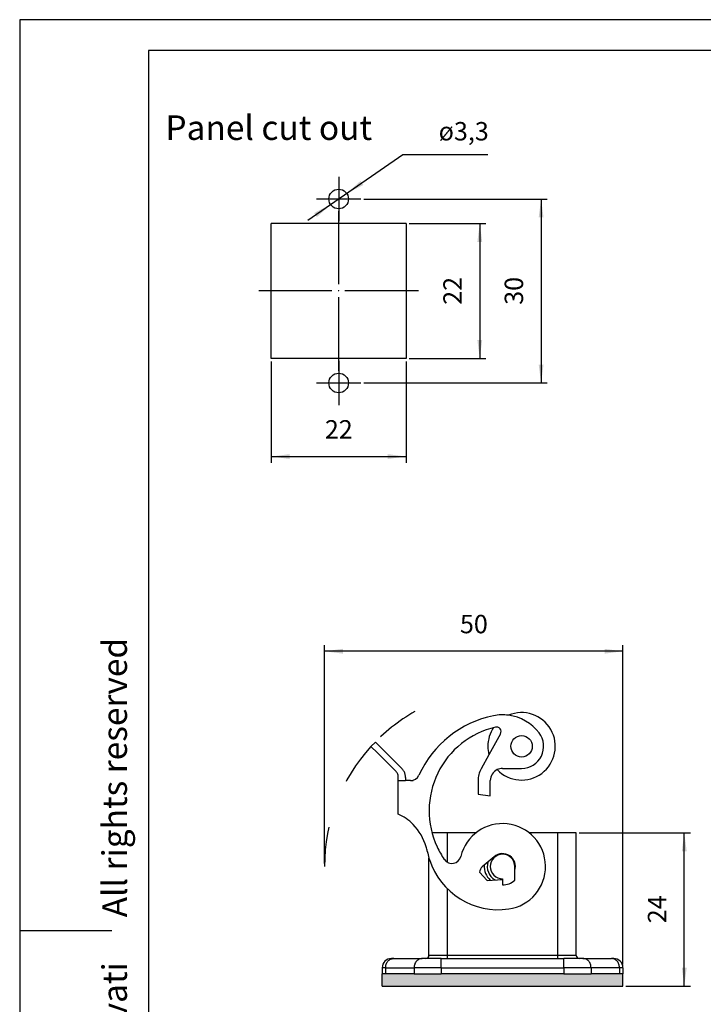
# Model space of a CAD drawing. Units: millimetres. Extents: x 0 to 210, y 0 to 297.
# Drawn here: x 0 to 111, y 136 to 297 of the extents above; entities that cross this region are included whole.
import ezdxf

# ---------------------------------------------------------------- set-up
doc = ezdxf.new("R2010")
doc.units = ezdxf.units.MM
doc.linetypes.add('DASHED', pattern=[15, 7, -8])
doc.linetypes.add('DOT_CENTER', pattern=[14, 12, -1, 0, -1])
doc.layers.add('1', color=7, linetype='Continuous')
doc.layers.add('Symbole_TC_020513_DIN_', color=7, linetype='Continuous')
doc.styles.add('CONVERTER_12', font='ARIAL.TTF', dxfattribs={"width": 1.2})
doc.styles.add('CONVERTER_13', font='simplex.shx', dxfattribs={"width": 0.95})
doc.dimstyles.new('ME10_DIM_10', dxfattribs={"dimtxt": 3, "dimasz": 3, "dimexe": 1, "dimexo": 0.5, "dimgap": 2, "dimtad": 1, "dimdsep": 46, "dimtxsty": 'CONVERTER_13', "dimsah": 1, "dimcen": 0.09, "dimclrd": 7, "dimclre": 7, "dimclrt": 7, "dimadec": 0, "dimazin": 0, "dimtfac": 1, "dimtdec": 4, "dimtix": 1, "dimtmove": 0, "dimatfit": 3, "dimfxl": 1, "dimtolj": 1, "dimtzin": 0, "dimarcsym": 0})
doc.dimstyles.new('ME10_DIM_11', dxfattribs={"dimtxt": 3, "dimasz": 3, "dimexe": 1, "dimexo": 0.5, "dimgap": 2, "dimtad": 1, "dimdsep": 46, "dimtxsty": 'CONVERTER_13', "dimsah": 1, "dimcen": 0.09, "dimclrd": 7, "dimclre": 7, "dimclrt": 7, "dimadec": 0, "dimazin": 0, "dimtfac": 1, "dimtdec": 4, "dimtix": 1, "dimtmove": 0, "dimatfit": 3, "dimfxl": 1, "dimtolj": 1, "dimtzin": 0, "dimarcsym": 0})
doc.dimstyles.new('ME10_DIM_12', dxfattribs={"dimtxt": 3, "dimasz": 3, "dimexe": 1, "dimexo": 0.5, "dimgap": 2, "dimtad": 1, "dimtih": 1, "dimtoh": 1, "dimdsep": 46, "dimtxsty": 'CONVERTER_13', "dimsah": 1, "dimcen": 0.09, "dimclrd": 7, "dimclre": 7, "dimclrt": 7, "dimadec": 0, "dimazin": 0, "dimtfac": 1, "dimtdec": 4, "dimtix": 1, "dimtmove": 0, "dimatfit": 3, "dimfxl": 1, "dimtolj": 1, "dimtzin": 0, "dimarcsym": 0})
doc.dimstyles.new('ME10_DIM_13', dxfattribs={"dimtxt": 3, "dimasz": 3, "dimexe": 1, "dimexo": 0.5, "dimgap": 2, "dimtad": 1, "dimdsep": 46, "dimtxsty": 'CONVERTER_13', "dimsah": 1, "dimcen": 0.09, "dimclrd": 7, "dimclre": 7, "dimclrt": 7, "dimadec": 0, "dimazin": 0, "dimtfac": 1, "dimtdec": 4, "dimtix": 1, "dimtmove": 0, "dimatfit": 3, "dimfxl": 1, "dimtolj": 1, "dimtzin": 0, "dimarcsym": 0})
doc.dimstyles.new('ME10_DIM_16', dxfattribs={"dimtxt": 3, "dimasz": 3, "dimexe": 1, "dimexo": 0.5, "dimgap": 2, "dimtad": 1, "dimdsep": 46, "dimtxsty": 'CONVERTER_13', "dimsah": 1, "dimcen": 0.09, "dimclrd": 7, "dimclre": 7, "dimclrt": 7, "dimadec": 0, "dimazin": 0, "dimtfac": 1, "dimtdec": 4, "dimtix": 1, "dimtmove": 0, "dimatfit": 3, "dimfxl": 1, "dimtolj": 1, "dimtzin": 0, "dimarcsym": 0})

# ---------------------------------------------------------------- blocks, each defined once
blk = doc.blocks.new('_formato_A4', base_point=(210, 0))
at = {"layer": '1', "color": 7, "linetype": 'Continuous'}
for p, q in [((0, 297), (0, 0)), ((210, 297), (0, 297)), ((205, 292), (21, 292)), ((21, 292), (21, 5)), ((0, 148.5), (15, 148.5))]:
    blk.add_line(p, q, dxfattribs=at)
at = {"layer": '1', "color": 7, "insert": (16, 151.5), "char_height": 4, "attachment_point": 5, "rotation": 90, "line_spacing_factor": 1.320528, "style": 'CONVERTER_12'}
blk.add_mtext('Diritti riservati      All rights reserved', dxfattribs=at)
blk = doc.blocks.new('*D2')
at = {"layer": '1', "color": 7, "linetype": 'Continuous'}
for p, q in [((56.1, 267.76), (86, 267.76)), ((85, 267.76), (85, 237.76)), ((56.1, 237.76), (86, 237.76))]:
    blk.add_line(p, q, dxfattribs=at)
at = {"layer": '1', "color": 7}
for points in [[(85.4, 264.76), (84.61, 264.76), (85, 267.76)], [(84.61, 240.76), (85.4, 240.76), (85, 237.76)]]:
    blk.add_solid(points, dxfattribs=at)
at = {"layer": '1', "color": 7, "insert": (83, 250.51), "char_height": 3, "attachment_point": 7, "rotation": 90, "line_spacing_factor": 0.60024, "style": 'CONVERTER_13'}
blk.add_mtext('30', dxfattribs=at)
blk = doc.blocks.new('*D3')
at = {"layer": '1', "color": 7, "linetype": 'Continuous'}
for p, q in [((63.5, 263.76), (76, 263.76)), ((75, 263.76), (75, 241.76)), ((63.5, 241.76), (76, 241.76))]:
    blk.add_line(p, q, dxfattribs=at)
at = {"layer": '1', "color": 7}
for points in [[(75.4, 260.76), (74.61, 260.76), (75, 263.76)], [(74.61, 244.76), (75.4, 244.76), (75, 241.76)]]:
    blk.add_solid(points, dxfattribs=at)
at = {"layer": '1', "color": 7, "insert": (73, 250.51), "char_height": 3, "attachment_point": 7, "rotation": 90, "line_spacing_factor": 0.60024, "style": 'CONVERTER_13'}
blk.add_mtext('22', dxfattribs=at)
blk = doc.blocks.new('*D4')
at = {"layer": '1', "color": 7, "linetype": 'Continuous'}
for p, q in [((41, 241.26), (41, 224.76)), ((63, 241.26), (63, 224.76)), ((41, 225.76), (63, 225.76))]:
    blk.add_line(p, q, dxfattribs=at)
at = {"layer": '1', "color": 7}
for points in [[(44, 226.16), (44, 225.37), (41, 225.76)], [(60, 225.37), (60, 226.16), (63, 225.76)]]:
    blk.add_solid(points, dxfattribs=at)
at = {"layer": '1', "color": 7, "insert": (49.75, 227.76), "char_height": 3, "attachment_point": 7, "rotation": 0.0001, "line_spacing_factor": 0.60024, "style": 'CONVERTER_13'}
blk.add_mtext('22', dxfattribs=at)
blk = doc.blocks.new('*D5')
at = {"layer": '1', "color": 7, "linetype": 'Continuous'}
for p, q in [((91.22, 164.41), (109.34, 164.41)), ((108.34, 139.41), (108.34, 164.41)), ((98.82, 139.41), (109.34, 139.41))]:
    blk.add_line(p, q, dxfattribs=at)
at = {"layer": '1', "color": 7}
for points in [[(108.74, 161.41), (107.95, 161.41), (108.34, 164.41)], [(107.95, 142.41), (108.74, 142.41), (108.34, 139.41)]]:
    blk.add_solid(points, dxfattribs=at)
at = {"layer": '1', "color": 7, "insert": (106.34, 149.66), "char_height": 3, "attachment_point": 7, "rotation": 90, "line_spacing_factor": 0.60024, "style": 'CONVERTER_13'}
blk.add_mtext('24', dxfattribs=at)
blk = doc.blocks.new('*D8')
at = {"layer": '1', "color": 7, "linetype": 'Continuous'}
for p, q in [((49.69, 159.41), (49.69, 195.01)), ((98.34, 142.91), (98.34, 195.01)), ((98.34, 194.01), (49.69, 194.01))]:
    blk.add_line(p, q, dxfattribs=at)
at = {"layer": '1', "color": 7}
for points in [[(52.69, 194.41), (52.69, 193.62), (49.69, 194.01)], [(95.34, 193.62), (95.34, 194.41), (98.34, 194.01)]]:
    blk.add_solid(points, dxfattribs=at)
at = {"layer": '1', "color": 7, "insert": (71.77, 196.01), "char_height": 3, "attachment_point": 7, "rotation": 0.0001, "line_spacing_factor": 0.60024, "style": 'CONVERTER_13'}
blk.add_mtext('50', dxfattribs=at)
blk = doc.blocks.new('*D9')
at = {"layer": '1', "color": 7, "linetype": 'Continuous'}
for p, q in [((46.99, 264.29), (62.47, 275.01)), ((62.47, 275.01), (76.32, 275.01))]:
    blk.add_line(p, q, dxfattribs=at)
at = {"layer": '1', "color": 7}
for points in [[(55.56, 270.7), (56.01, 270.05), (53.32, 268.67)], [(48.45, 264.82), (48, 265.47), (50.69, 266.85)]]:
    blk.add_solid(points, dxfattribs=at)
at = {"layer": '1', "color": 7, "insert": (68.31, 277.31), "char_height": 3, "attachment_point": 7, "rotation": 0.0001, "line_spacing_factor": 0.60024, "style": 'CONVERTER_13'}
blk.add_mtext('\\C7;ø\\C7;3,3', dxfattribs=at)

msp = doc.modelspace()

# ---------------------------------------------------------------- hatches: boundary and pattern name
at = {"layer": '1', "linetype": 'Continuous'}
msp.add_hatch(color=7, dxfattribs=at).paths.add_polyline_path([(97.789, 141.411), (93.151, 141.411), (88.706, 141.411), (68.733, 141.411), (64.289, 141.411), (59.65, 141.411), (59.122, 141.411), (59.095, 141.411), (59.095, 139.411), (59.122, 139.411), (64.289, 139.411), (68.733, 139.411), (88.706, 139.411), (93.151, 139.411), (98.318, 139.411), (98.345, 139.411), (98.345, 141.411), (98.318, 141.411)])

# ---------------------------------------------------------------- linework, layer by layer
at = {"color": 7, "linetype": 'Continuous'}
for p, q in [((78.374, 180.548), (76.492, 177.146)), ((57.978, 179.181), (57.271, 178.474)), ((58.319, 177.426), (57.271, 178.474)), ((57.978, 179.181), (58.739, 178.42)), ((58.739, 178.42), (62.334, 174.825)), ((59.295, 176.45), (58.319, 177.426)), ((76.492, 177.146), (75.22, 174.848)), ((61.352, 174.393), (59.295, 176.45)), ((61.427, 174.318), (61.352, 174.393)), ((61.72, 172.911), (61.72, 173.611)), ((62.92, 173.411), (62.92, 172.911)), ((78.72, 174.911), (81.82, 174.911)), ((61.72, 167.471), (61.72, 172.911)), ((61.72, 172.911), (62.92, 172.911)), ((63.72, 172.911), (62.92, 172.911)), ((63.72, 172.911), (64.12, 172.911)), ((74.72, 172.911), (74.72, 170.711)), ((76.72, 170.411), (76.72, 172.911)), ((74.72, 170.711), (76.72, 170.411)), ((69.72, 164.411), (67.217, 164.411)), ((69.72, 159.605), (69.72, 164.411)), ((74.39, 164.411), (69.72, 164.411)), ((87.72, 164.411), (83.05, 164.411)), ((90.72, 164.411), (87.72, 164.411)), ((87.72, 144.411), (87.72, 164.411)), ((90.72, 144.411), (90.72, 164.411)), ((66.72, 144.411), (66.72, 160.274)), ((77.363, 160.514), (75.412, 158.862)), ((74.971, 157.973), (76.22, 156.656)), ((80.72, 158.27), (80.72, 158.911)), ((80.72, 156.675), (80.72, 158.27)), ((76.22, 156.656), (78.72, 156.807)), ((78.72, 156.911), (78.72, 156.807)), ((78.72, 156.807), (78.72, 155.911)), ((69.72, 144.411), (69.72, 155.281)), ((60.984, 143.911), (60.595, 143.911)), ((60.984, 143.911), (65.622, 143.911)), ((66.22, 143.911), (65.622, 143.911)), ((68.733, 143.911), (66.22, 143.911)), ((69.72, 144.411), (66.72, 144.411)), ((68.733, 143.911), (69.72, 143.911)), ((68.733, 142.411), (68.733, 143.911)), ((69.72, 143.911), (69.72, 144.411)), ((87.72, 144.411), (69.72, 144.411)), ((69.72, 143.911), (87.72, 143.911)), ((90.72, 144.411), (87.72, 144.411)), ((87.72, 143.911), (87.72, 144.411)), ((87.72, 143.911), (88.706, 143.911)), ((91.22, 143.911), (88.706, 143.911)), ((88.706, 142.411), (88.706, 143.911)), ((91.817, 143.911), (91.22, 143.911)), ((91.817, 143.911), (96.456, 143.911)), ((96.845, 143.911), (96.456, 143.911)), ((59.095, 142.411), (59.095, 141.411)), ((59.65, 142.411), (59.095, 142.411)), ((59.095, 139.411), (59.095, 141.411)), ((59.095, 141.411), (59.122, 141.411)), ((59.65, 141.411), (59.122, 141.411)), ((59.65, 142.411), (59.65, 141.411)), ((59.65, 142.411), (64.289, 142.411)), ((64.289, 141.411), (59.65, 141.411)), ((68.733, 142.411), (64.289, 142.411)), ((64.289, 142.411), (64.289, 141.411)), ((64.289, 141.411), (68.733, 141.411)), ((68.733, 142.411), (68.733, 141.411)), ((68.733, 142.411), (88.706, 142.411)), ((88.706, 141.411), (68.733, 141.411)), ((88.706, 142.411), (88.706, 141.411)), ((93.151, 142.411), (88.706, 142.411)), ((88.706, 141.411), (93.151, 141.411)), ((93.151, 142.411), (93.151, 141.411)), ((97.789, 142.411), (93.151, 142.411)), ((97.789, 141.411), (93.151, 141.411)), ((97.789, 142.411), (97.789, 141.411)), ((98.345, 142.411), (97.789, 142.411)), ((98.318, 141.411), (97.789, 141.411)), ((98.318, 141.411), (98.345, 141.411)), ((98.345, 142.411), (98.345, 141.411)), ((98.345, 139.411), (98.345, 141.411)), ((59.095, 139.411), (59.122, 139.411)), ((59.122, 139.411), (64.289, 139.411)), ((64.289, 139.411), (68.733, 139.411)), ((68.733, 139.411), (88.706, 139.411)), ((88.706, 139.411), (93.151, 139.411)), ((93.151, 139.411), (98.318, 139.411)), ((98.318, 139.411), (98.345, 139.411))]:
    msp.add_line(p, q, dxfattribs=at)
msp.add_circle((81.82, 178.511), 1.75, dxfattribs=at)
for centre, radius, start, end in [((80.596, 166.831), 17, 101.39005, 155.8144), ((78.72, 176.144), 7.5, 82.57217, 101.39005), ((81.82, 178.511), 5.5, 223.72313, 112.78966), ((78.72, 176.144), 7.5, 37.35685, 82.57217), ((80.746, 168.011), 14, 103.20901, 204.92732), ((81.82, 178.511), 5.5, 146.24141, 180), ((77.718, 180.911), 0.75, 331.03924, 103.20901), ((81.82, 178.511), 3.6, 270, 37.35685), ((81.82, 178.511), 5.5, 180, 194.3693), ((60.72, 173.611), 1, 0, 45), ((60.92, 173.411), 2, 29.41823, 45), ((60.92, 173.411), 2, 0, 29.41823), ((63.72, 174.411), 1.5, 270, 335.8144), ((78.72, 172.911), 4, 151.03924, 180), ((78.72, 172.911), 2, 115.93762, 180), ((78.72, 172.911), 2, 90, 115.93762), ((58.096, 159.782), 8.5, 44.87298, 64.76577), ((58.096, 159.782), 8.5, 15.89894, 44.87298), ((78.72, 158.911), 7, 278.21321, 166.39104), ((58.096, 159.782), 8.5, 11.0455, 15.89894), ((78.032, 163.674), 11.813, 191.0455, 192.72703), ((78.032, 163.674), 11.812, 192.72703, 197.95583), ((80.746, 168.011), 14, 204.92732, 209.71585), ((80.746, 168.011), 14, 209.71585, 214.61397), ((78.72, 158.911), 2, 0, 270), ((78.72, 158.911), 2.1, 342.24721, 130.24855), ((78.032, 163.674), 11.812, 197.95583, 278.21321), ((70.458, 160.911), 1.5, 214.61397, 215.84826), ((70.458, 160.911), 1.5, 215.84826, 346.39104), ((78.72, 158.911), 3, 175.82155, 227.88545), ((78.72, 158.911), 2.5, 163.10844, 240.59856), ((76.22, 157.908), 1.25, 130.24855, 177.01603), ((78.72, 158.911), 3, 270, 311.81031), ((60.595, 142.411), 1.5, 90, 180), ((66.22, 144.411), 0.5, 270, 0), ((91.22, 144.411), 0.5, 180, 270), ((96.845, 142.411), 1.5, 0, 90)]:
    msp.add_arc(centre, radius, start, end, dxfattribs=at)
for points, knots in [([(59.65, 142.411), (59.67, 142.606), (59.708, 142.992), (60.01, 143.486), (60.45, 143.84), (60.808, 143.888), (60.984, 143.911)], [0, 0, 0, 0, 0.5829277, 1.1489239, 1.6900699, 2.2129333, 2.2129333, 2.2129333, 2.2129333]), ([(65.622, 143.911), (65.446, 143.888), (65.089, 143.84), (64.648, 143.486), (64.347, 142.992), (64.308, 142.606), (64.289, 142.411)], [0, 0, 0, 0, 0.5228634, 1.0640095, 1.6300057, 2.2129333, 2.2129333, 2.2129333, 2.2129333]), ([(93.151, 142.411), (93.131, 142.606), (93.093, 142.992), (92.791, 143.486), (92.351, 143.84), (91.993, 143.888), (91.817, 143.911)], [0, 0, 0, 0, 0.5829277, 1.1489239, 1.6900699, 2.2129333, 2.2129333, 2.2129333, 2.2129333]), ([(97.789, 142.411), (97.77, 142.606), (97.731, 142.992), (97.43, 143.486), (96.989, 143.84), (96.632, 143.888), (96.456, 143.911)], [0, 0, 0, 0, 0.5829277, 1.1489239, 1.6900699, 2.2129333, 2.2129333, 2.2129333, 2.2129333])]:
    msp.add_open_spline(points, degree=3, knots=knots, dxfattribs=at)
at = {"layer": '1', "color": 7, "linetype": 'DOT_CENTER'}
for p, q in [((52.003, 271.361), (52.003, 264.161)), ((48.403, 267.761), (55.603, 267.761)), ((52.003, 239.761), (52.003, 265.761)), ((65.003, 252.761), (39.003, 252.761)), ((52.003, 241.361), (52.003, 234.161)), ((48.403, 237.761), (55.603, 237.761))]:
    msp.add_line(p, q, dxfattribs=at)
at = {"layer": '1', "color": 7, "linetype": 'Continuous'}
for p, q in [((41.003, 241.761), (41.003, 263.761)), ((63.003, 263.761), (41.003, 263.761)), ((63.003, 263.761), (63.003, 241.761)), ((63.003, 241.761), (41.003, 241.761))]:
    msp.add_line(p, q, dxfattribs=at)
for centre in [(52.003, 267.761), (52.003, 237.761)]:
    msp.add_circle(centre, 1.6, dxfattribs=at)
at = {"layer": '1', "color": 7, "linetype": 'DASHED'}
for start, end in [(119.48666, 137.63267), (137.63267, 180)]:
    msp.add_arc((78.72, 158.911), 29.031, start, end, dxfattribs=at)

# ---------------------------------------------------------------- block references
at = {"layer": '1'}
for name, p in [('_formato_A4', (210, 0)), ('*D9', (0, 0))]:
    msp.add_blockref(name, p, dxfattribs=at)

# ---------------------------------------------------------------- texts
at = {"layer": 'Symbole_TC_020513_DIN_', "color": 7, "insert": (40.603, 276.142), "char_height": 4, "attachment_point": 8, "style": 'CONVERTER_12'}
msp.add_mtext('Panel cut out', dxfattribs=at)

# ---------------------------------------------------------------- dimensions: what is measured, and where the dimension line sits
at = {"layer": '1'}
for base, p1, p2, dimstyle, picture, middle in [((85.003, 267.761), (55.603, 237.761), (55.603, 267.761), 'ME10_DIM_10', '*D2', (81.503, 252.761)), ((75.003, 263.761), (63.003, 241.761), (63.003, 263.761), 'ME10_DIM_11', '*D3', (71.503, 252.761))]:
    dim = msp.add_linear_dim(base=base, p1=p1, p2=p2, angle=90, dimstyle=dimstyle, dxfattribs=at)
    dim.commit()
    dim.dimension.update_dxf_attribs({"geometry": picture, "text_midpoint": middle, "text_rotation": 90})
dim = msp.add_linear_dim(base=(41.003, 225.761), p1=(63.003, 241.761), p2=(41.003, 241.761), dimstyle='ME10_DIM_12', dxfattribs=at)
dim.commit()
dim.dimension.update_dxf_attribs({"geometry": '*D4', "text_midpoint": (52.003, 229.261), "text_rotation": 0.00014})
dim = msp.add_linear_dim(base=(98.345, 194.011), p1=(49.689, 158.911), p2=(98.345, 142.411), text='50', dimstyle='ME10_DIM_16', dxfattribs=at)
dim.commit()
dim.dimension.update_dxf_attribs({"geometry": '*D8', "text_midpoint": (74.017, 197.511), "text_rotation": 0.00014})
dim = msp.add_linear_dim(base=(108.345, 139.411), p1=(90.72, 164.411), p2=(98.318, 139.411), angle=90, text='24', dimstyle='ME10_DIM_13', dxfattribs=at)
dim.commit()
dim.dimension.update_dxf_attribs({"geometry": '*D5', "text_midpoint": (104.845, 151.911), "text_rotation": 90})

doc.saveas('drawing.dxf')
